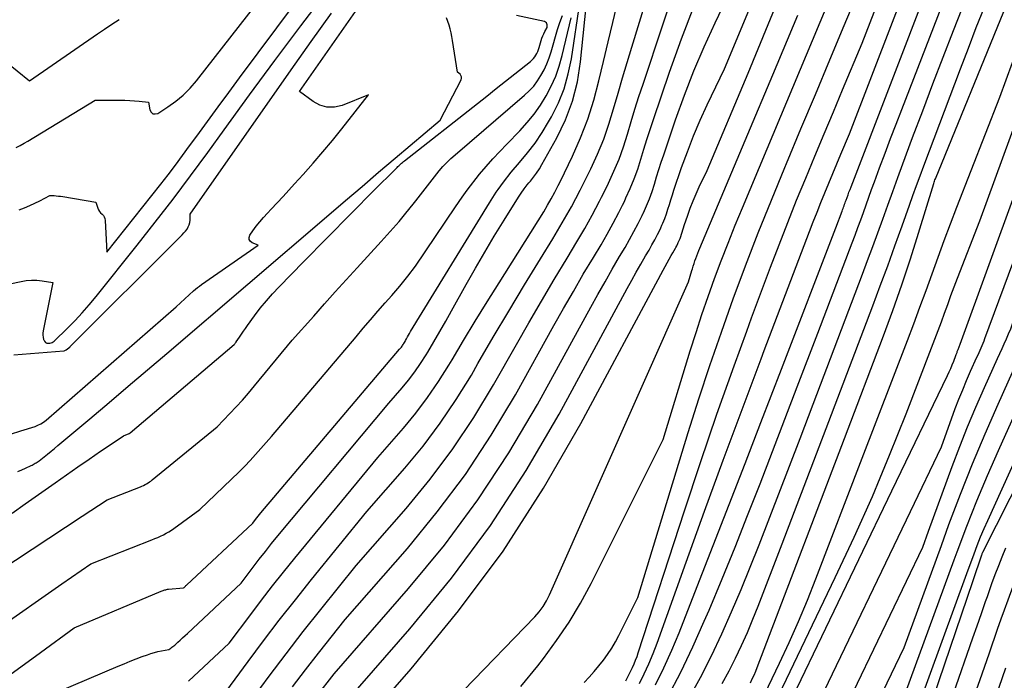
# Model space of a CAD drawing. Units: inches. Extents: x 2625434 to 2628053, y 1490669 to 1493835.
# Drawn here: x 2625877 to 2625998, y 1491247 to 1491329 of the extents above; entities that cross this region are included whole.
import ezdxf

# ---------------------------------------------------------------- set-up
doc = ezdxf.new("R2010")
doc.units = ezdxf.units.IN
doc.header["$MEASUREMENT"] = 0
doc.layers.add('Tile_2737_18_SW_contour_2ft', color=155, linetype='Continuous')

msp = doc.modelspace()

# ---------------------------------------------------------------- linework, layer by layer
at = {"layer": 'Tile_2737_18_SW_contour_2ft'}
for points in [[(2625966.22, 1491290.5, 8998), (2625966.81, 1491292.12, 8998), (2625969.15, 1491298.39, 8998), (2625970.2, 1491301.15, 8998), (2625971.27, 1491303.9, 8998), (2625972.36, 1491306.63, 8998), (2625973.48, 1491309.36, 8998), (2625974.62, 1491312.08, 8998), (2625975.76, 1491314.8, 8998), (2625976.9, 1491317.52, 8998), (2625978.03, 1491320.24, 8998), (2625980.45, 1491326, 8998), (2625990.43, 1491351.84, 8998)], [(2625968.38, 1491288.12, 9000), (2625973.95, 1491302.77, 9000), (2625974.41, 1491303.97, 9000), (2625974.88, 1491305.17, 9000), (2625975.36, 1491306.36, 9000), (2625975.85, 1491307.55, 9000), (2625976.34, 1491308.74, 9000), (2625976.84, 1491309.93, 9000), (2625977.34, 1491311.11, 9000), (2625977.83, 1491312.3, 9000), (2625978.89, 1491314.82, 9000), (2625992.03, 1491349, 9000)], [(2625970.48, 1491285.81, 9002), (2625977.18, 1491303.23, 9002), (2625977.96, 1491305.28, 9002), (2625978.03, 1491305.45, 9002), (2625978.09, 1491305.62, 9002), (2625978.15, 1491305.79, 9002), (2625978.22, 1491305.96, 9002), (2625978.28, 1491306.14, 9002), (2625978.34, 1491306.31, 9002), (2625978.4, 1491306.48, 9002), (2625978.47, 1491306.66, 9002), (2625978.58, 1491306.97, 9002), (2625978.7, 1491307.3, 9002), (2625978.82, 1491307.63, 9002), (2625978.95, 1491307.96, 9002), (2625979.07, 1491308.28, 9002), (2625993.62, 1491346.17, 9002)], [(2625945.76, 1491308.02, 8980), (2625946.71, 1491309.91, 8980), (2625947, 1491310.52, 8980), (2625947.82, 1491312.33, 8980), (2625948.57, 1491314.16, 8980), (2625949.22, 1491316.02, 8980), (2625949.8, 1491317.91, 8980), (2625950.34, 1491319.82, 8980), (2625950.89, 1491321.72, 8980), (2625951.46, 1491323.62, 8980), (2625952.03, 1491325.52, 8980), (2625957.37, 1491342.97, 8980)], [(2625972.44, 1491283.65, 9004), (2625974.98, 1491290.24, 9004), (2625979.22, 1491301.4, 9004), (2625979.58, 1491302.33, 9004), (2625979.92, 1491303.26, 9004), (2625980.26, 1491304.2, 9004), (2625980.6, 1491305.14, 9004), (2625980.94, 1491306.08, 9004), (2625981.27, 1491307.02, 9004), (2625981.61, 1491307.96, 9004), (2625981.96, 1491308.9, 9004), (2625982.6, 1491310.63, 9004), (2625983.27, 1491312.43, 9004), (2625983.94, 1491314.23, 9004), (2625984.63, 1491316.03, 9004), (2625985.32, 1491317.83, 9004), (2625995.21, 1491343.35, 9004)], [(2625974.4, 1491281.5, 9006), (2625980.49, 1491297.51, 9006), (2625981.12, 1491299.21, 9006), (2625981.76, 1491300.91, 9006), (2625982.38, 1491302.61, 9006), (2625982.99, 1491304.32, 9006), (2625983.6, 1491306.03, 9006), (2625984.21, 1491307.73, 9006), (2625984.84, 1491309.43, 9006), (2625985.47, 1491311.13, 9006), (2625986.67, 1491314.36, 9006), (2625987.91, 1491317.67, 9006), (2625989.17, 1491320.98, 9006), (2625990.44, 1491324.28, 9006), (2625991.72, 1491327.57, 9006), (2625996.79, 1491340.54, 9006)], [(2625876.12, 1491313.14, 8956), (2625876.61, 1491313.39, 8956), (2625877.09, 1491313.65, 8956), (2625877.56, 1491313.93, 8956), (2625885.88, 1491318.96, 8956), (2625888.94, 1491318.97, 8956), (2625889.53, 1491318.97, 8956), (2625890.12, 1491318.94, 8956), (2625890.7, 1491318.9, 8956), (2625891.29, 1491318.85, 8956), (2625892.46, 1491318.72, 8956), (2625892.62, 1491317.77, 8956), (2625892.78, 1491317.48, 8956), (2625892.99, 1491317.3, 8956), (2625893.26, 1491317.27, 8956), (2625893.59, 1491317.34, 8956), (2625894.82, 1491318.13, 8956), (2625895.81, 1491318.83, 8956), (2625896.73, 1491319.59, 8956), (2625897.58, 1491320.44, 8956), (2625898.36, 1491321.35, 8956), (2625912.28, 1491339.23, 8956)], [(2625876.51, 1491305.45, 8958), (2625877.16, 1491305.71, 8958), (2625877.79, 1491305.98, 8958), (2625878.42, 1491306.27, 8958), (2625879.03, 1491306.58, 8958), (2625880.26, 1491307.22, 8958), (2625880.8, 1491307.2, 8958), (2625881.07, 1491307.18, 8958), (2625881.33, 1491307.15, 8958), (2625881.6, 1491307.12, 8958), (2625881.87, 1491307.08, 8958), (2625885.93, 1491306.4, 8958), (2625886.18, 1491305.67, 8958), (2625886.27, 1491305.45, 8958), (2625886.39, 1491305.25, 8958), (2625886.54, 1491305.08, 8958), (2625886.71, 1491304.92, 8958), (2625886.87, 1491304.76, 8958), (2625886.99, 1491304.58, 8958), (2625887.07, 1491304.37, 8958), (2625887.11, 1491304.15, 8958), (2625887.3, 1491300.23, 8958), (2625893.94, 1491308.62, 8958), (2625894.85, 1491309.78, 8958), (2625895.75, 1491310.95, 8958), (2625896.63, 1491312.13, 8958), (2625897.51, 1491313.32, 8958), (2625898.4, 1491314.53, 8958), (2625899.71, 1491316.33, 8958), (2625901.03, 1491318.13, 8958), (2625902.36, 1491319.92, 8958), (2625903.68, 1491321.71, 8958), (2625915.03, 1491337.02, 8958)], [(2625963.99, 1491292.96, 8996), (2625964.54, 1491294.49, 8996), (2625966.07, 1491298.56, 8996), (2625967.64, 1491302.62, 8996), (2625969.25, 1491306.65, 8996), (2625970.9, 1491310.68, 8996), (2625971.11, 1491311.16, 8996), (2625972.89, 1491315.42, 8996), (2625974.67, 1491319.68, 8996), (2625976.45, 1491323.93, 8996), (2625978.24, 1491328.19, 8996), (2625982.01, 1491337.19, 8996)], [(2625997.82, 1491255.67, 9032), (2625998.6, 1491257.83, 9032), (2625999.47, 1491260.15, 9032), (2626000.4, 1491262.44, 9032), (2626001.36, 1491264.73, 9032), (2626002.37, 1491266.99, 9032), (2626003.41, 1491269.24, 9032), (2626004.49, 1491271.47, 9032), (2626005.6, 1491273.69, 9032), (2626012.04, 1491286.18, 9032), (2626013.34, 1491288.72, 9032), (2626014.63, 1491291.27, 9032), (2626015.9, 1491293.83, 9032), (2626017.16, 1491296.39, 9032), (2626018.39, 1491298.96, 9032), (2626019.61, 1491301.54, 9032), (2626020.81, 1491304.13, 9032), (2626021.99, 1491306.73, 9032), (2626023.18, 1491309.39, 9032), (2626024.97, 1491313.31, 9032), (2626026.79, 1491317.22, 9032), (2626028.65, 1491321.11, 9032), (2626030.53, 1491324.98, 9032), (2626036.76, 1491337.58, 9032)], [(2625948.32, 1491307.03, 8982), (2625948.92, 1491308.21, 8982), (2625949.17, 1491308.74, 8982), (2625949.84, 1491310.21, 8982), (2625950.46, 1491311.7, 8982), (2625951, 1491313.23, 8982), (2625951.49, 1491314.77, 8982), (2625951.96, 1491316.32, 8982), (2625952.43, 1491317.87, 8982), (2625952.92, 1491319.41, 8982), (2625953.42, 1491320.95, 8982), (2625958.27, 1491335.61, 8982)], [(2625953.45, 1491305.04, 8986), (2625953.47, 1491305.07, 8986), (2625953.86, 1491305.94, 8986), (2625954.22, 1491306.81, 8986), (2625954.54, 1491307.7, 8986), (2625954.83, 1491308.61, 8986), (2625955.1, 1491309.51, 8986), (2625955.38, 1491310.42, 8986), (2625955.67, 1491311.32, 8986), (2625955.97, 1491312.23, 8986), (2625957.44, 1491316.55, 8986), (2625958.53, 1491319.58, 8986), (2625959.69, 1491322.59, 8986), (2625960.97, 1491325.55, 8986), (2625962.31, 1491328.49, 8986), (2625965.62, 1491335.39, 8986)], [(2625957.47, 1491300.82, 8990), (2625957.57, 1491301.03, 8990), (2625957.72, 1491301.32, 8990), (2625957.77, 1491301.41, 8990), (2625957.88, 1491301.66, 8990), (2625957.99, 1491301.92, 8990), (2625958.08, 1491302.18, 8990), (2625958.17, 1491302.45, 8990), (2625958.24, 1491302.71, 8990), (2625958.33, 1491302.98, 8990), (2625958.41, 1491303.25, 8990), (2625958.5, 1491303.51, 8990), (2625958.93, 1491304.78, 8990), (2625959.25, 1491305.67, 8990), (2625959.59, 1491306.55, 8990), (2625959.97, 1491307.42, 8990), (2625960.36, 1491308.28, 8990), (2625961.33, 1491310.3, 8990), (2625966.37, 1491322.3, 8990), (2625968.87, 1491328.31, 8990), (2625971.33, 1491334.33, 8990)], [(2625871.73, 1491295.59, 8960), (2625876.73, 1491296.62, 8960), (2625877.37, 1491296.72, 8960), (2625878.02, 1491296.78, 8960), (2625878.67, 1491296.76, 8960), (2625879.32, 1491296.7, 8960), (2625880.63, 1491296.5, 8960), (2625879.45, 1491290.53, 8960), (2625879.42, 1491290.26, 8960), (2625879.41, 1491290, 8960), (2625879.44, 1491289.74, 8960), (2625879.5, 1491289.48, 8960), (2625879.52, 1491289.42, 8960), (2625879.62, 1491289.24, 8960), (2625879.75, 1491289.1, 8960), (2625879.92, 1491289.03, 8960), (2625880.12, 1491289, 8960), (2625880.29, 1491289.02, 8960), (2625880.44, 1491289.05, 8960), (2625880.57, 1491289.09, 8960), (2625880.7, 1491289.17, 8960), (2625880.82, 1491289.26, 8960), (2625882.46, 1491290.87, 8960), (2625883.38, 1491291.81, 8960), (2625884.27, 1491292.76, 8960), (2625885.13, 1491293.74, 8960), (2625885.97, 1491294.75, 8960), (2625891.05, 1491301.1, 8960), (2625893.27, 1491303.92, 8960), (2625895.47, 1491306.76, 8960), (2625897.62, 1491309.63, 8960), (2625899.74, 1491312.53, 8960), (2625901.76, 1491315.32, 8960), (2625904.88, 1491319.61, 8960), (2625908.03, 1491323.88, 8960), (2625911.21, 1491328.13, 8960), (2625914.42, 1491332.37, 8960)], [(2625939.35, 1491308.77, 8976), (2625939.53, 1491309, 8976), (2625939.93, 1491309.48, 8976), (2625940.3, 1491309.97, 8976), (2625940.64, 1491310.49, 8976), (2625940.96, 1491311.03, 8976), (2625942.79, 1491314.32, 8976), (2625943.86, 1491316.55, 8976), (2625944.74, 1491318.85, 8976), (2625945.33, 1491321.23, 8976), (2625945.73, 1491323.68, 8976), (2625946.59, 1491332.18, 8976)], [(2625980.45, 1491274.82, 9012), (2625986.03, 1491289.35, 9012), (2625986.81, 1491291.39, 9012), (2625987.57, 1491293.44, 9012), (2625988.33, 1491295.5, 9012), (2625989.07, 1491297.56, 9012), (2625989.82, 1491299.61, 9012), (2625990.57, 1491301.67, 9012), (2625991.35, 1491303.72, 9012), (2625992.13, 1491305.76, 9012), (2625997.43, 1491319.34, 9012), (2626002.11, 1491332.2, 9012)], [(2625875.44, 1491277.78, 8964), (2625876.7, 1491278.19, 8964), (2625878.45, 1491278.76, 8964), (2625878.81, 1491278.9, 8964), (2625879.17, 1491279.07, 8964), (2625879.49, 1491279.28, 8964), (2625879.81, 1491279.52, 8964), (2625895.85, 1491293.5, 8964), (2625898, 1491295.45, 8964), (2625898.24, 1491295.65, 8964), (2625898.48, 1491295.86, 8964), (2625898.73, 1491296.05, 8964), (2625898.99, 1491296.23, 8964), (2625905.96, 1491301.08, 8964), (2625905.21, 1491301.38, 8964), (2625904.98, 1491301.57, 8964), (2625904.84, 1491301.79, 8964), (2625904.84, 1491302.05, 8964), (2625904.93, 1491302.34, 8964), (2625905.29, 1491302.85, 8964), (2625905.72, 1491303.42, 8964), (2625906.16, 1491303.98, 8964), (2625906.62, 1491304.52, 8964), (2625907.1, 1491305.04, 8964), (2625907.58, 1491305.54, 8964), (2625908.31, 1491306.31, 8964), (2625909.03, 1491307.08, 8964), (2625909.75, 1491307.86, 8964), (2625910.46, 1491308.64, 8964), (2625911.51, 1491309.81, 8964), (2625912.73, 1491311.19, 8964), (2625913.94, 1491312.59, 8964), (2625915.11, 1491314.01, 8964), (2625916.27, 1491315.45, 8964), (2625919.56, 1491319.62, 8964), (2625916.31, 1491318.33, 8964), (2625915.37, 1491318.12, 8964), (2625914.45, 1491318.1, 8964), (2625913.58, 1491318.36, 8964), (2625912.73, 1491318.81, 8964), (2625911.07, 1491320.05, 8964), (2625918.83, 1491331.15, 8964)], [(2625935.56, 1491307.96, 8974), (2625936.21, 1491308.87, 8974), (2625937.17, 1491310.09, 8974), (2625938.17, 1491311.27, 8974), (2625939.17, 1491312.46, 8974), (2625940.11, 1491313.68, 8974), (2625940.97, 1491314.97, 8974), (2625941.78, 1491316.29, 8974), (2625942.14, 1491316.93, 8974), (2625942.98, 1491318.63, 8974), (2625943.69, 1491320.38, 8974), (2625944.21, 1491322.2, 8974), (2625944.59, 1491324.07, 8974), (2625945.61, 1491330.96, 8974)], [(2625943.23, 1491309, 8978), (2625944.72, 1491312.08, 8978), (2625945.72, 1491314.33, 8978), (2625946.62, 1491316.62, 8978), (2625947.36, 1491318.96, 8978), (2625947.99, 1491321.34, 8978), (2625948.55, 1491323.75, 8978), (2625949.12, 1491326.16, 8978), (2625949.7, 1491328.56, 8978), (2625950.29, 1491330.96, 8978)], [(2625955.75, 1491303.54, 8988), (2625955.87, 1491303.8, 8988), (2625956.11, 1491304.37, 8988), (2625956.31, 1491304.94, 8988), (2625956.5, 1491305.52, 8988), (2625956.67, 1491306.11, 8988), (2625956.85, 1491306.7, 8988), (2625957.04, 1491307.28, 8988), (2625957.24, 1491307.86, 8988), (2625958.18, 1491310.66, 8988), (2625958.89, 1491312.62, 8988), (2625959.64, 1491314.57, 8988), (2625960.47, 1491316.49, 8988), (2625961.33, 1491318.39, 8988), (2625963.47, 1491322.84, 8988), (2625966.9, 1491331, 8988)], [(2625990.21, 1491264.07, 9022), (2625991.15, 1491266.64, 9022), (2625992.57, 1491270.4, 9022), (2625994.04, 1491274.13, 9022), (2625995.6, 1491277.83, 9022), (2625997.21, 1491281.51, 9022), (2625999.69, 1491286.98, 9022), (2626000.11, 1491287.91, 9022), (2626000.52, 1491288.83, 9022), (2626000.94, 1491289.75, 9022), (2626001.36, 1491290.68, 9022), (2626001.77, 1491291.6, 9022), (2626002.17, 1491292.54, 9022), (2626002.55, 1491293.47, 9022), (2626002.93, 1491294.41, 9022), (2626012.45, 1491318.92, 9022), (2626013.68, 1491322, 9022), (2626014.94, 1491325.06, 9022), (2626016.26, 1491328.1, 9022), (2626017.61, 1491331.13, 9022)], [(2625875.82, 1491287.57, 8962), (2625881.98, 1491288.07, 8962), (2625882.06, 1491288.08, 8962), (2625882.14, 1491288.11, 8962), (2625882.22, 1491288.14, 8962), (2625882.29, 1491288.19, 8962), (2625882.61, 1491288.43, 8962), (2625882.63, 1491288.44, 8962), (2625882.65, 1491288.46, 8962), (2625882.67, 1491288.47, 8962), (2625882.68, 1491288.48, 8962), (2625882.79, 1491288.56, 8962), (2625882.8, 1491288.61, 8962), (2625896.39, 1491302.15, 8962), (2625896.6, 1491302.37, 8962), (2625896.81, 1491302.6, 8962), (2625897, 1491302.84, 8962), (2625897.19, 1491303.08, 8962), (2625897.34, 1491303.34, 8962), (2625897.47, 1491303.6, 8962), (2625897.54, 1491303.89, 8962), (2625897.57, 1491304.19, 8962), (2625897.59, 1491304.92, 8962), (2625910.02, 1491322.7, 8962), (2625912.5, 1491326.2, 8962), (2625915.01, 1491329.68, 8962)], [(2625950.89, 1491306.03, 8984), (2625951.12, 1491306.49, 8984), (2625951.32, 1491306.91, 8984), (2625951.85, 1491308.08, 8984), (2625952.34, 1491309.26, 8984), (2625952.77, 1491310.46, 8984), (2625953.16, 1491311.69, 8984), (2625953.53, 1491312.92, 8984), (2625953.91, 1491314.14, 8984), (2625954.3, 1491315.36, 8984), (2625954.71, 1491316.58, 8984), (2625956.69, 1491322.43, 8984), (2625958.17, 1491326.54, 8984), (2625959.74, 1491330.61, 8984)], [(2625961.71, 1491295.48, 8994), (2625962.25, 1491296.98, 8994), (2625963.07, 1491299.18, 8994), (2625963.92, 1491301.36, 8994), (2625964.79, 1491303.54, 8994), (2625965.69, 1491305.71, 8994), (2625968.73, 1491312.97, 8994), (2625971.16, 1491318.76, 8994), (2625973.59, 1491324.55, 8994), (2625976.01, 1491330.34, 8994)], [(2625976.32, 1491279.37, 9008), (2625981.75, 1491293.63, 9008), (2625982.67, 1491296.09, 9008), (2625983.59, 1491298.55, 9008), (2625984.49, 1491301.02, 9008), (2625985.37, 1491303.49, 9008), (2625986.27, 1491306.01, 9008), (2625986.7, 1491307.23, 9008), (2625987.14, 1491308.44, 9008), (2625987.59, 1491309.66, 9008), (2625988.04, 1491310.86, 9008), (2625992.58, 1491322.84, 9008), (2625993.54, 1491325.38, 9008), (2625994.52, 1491327.91, 9008), (2625995.51, 1491330.44, 9008)], [(2625978.25, 1491277.25, 9010), (2625983.07, 1491289.92, 9010), (2625984.23, 1491293.06, 9010), (2625985.35, 1491296.22, 9010), (2625986.4, 1491299.4, 9010), (2625987.41, 1491302.59, 9010), (2625989.27, 1491308.71, 9010), (2625989.32, 1491308.85, 9010), (2625989.36, 1491308.99, 9010), (2625989.41, 1491309.13, 9010), (2625989.47, 1491309.26, 9010), (2625997.91, 1491329.89, 9010)], [(2625984.1, 1491270.8, 9016), (2625990.96, 1491285.02, 9016), (2625991.16, 1491285.46, 9016), (2625991.36, 1491285.9, 9016), (2625991.55, 1491286.35, 9016), (2625991.73, 1491286.79, 9016), (2625992, 1491287.51, 9016), (2625992.04, 1491287.6, 9016), (2625992.08, 1491287.69, 9016), (2625992.11, 1491287.79, 9016), (2625992.14, 1491287.88, 9016), (2625992.18, 1491287.97, 9016), (2625992.21, 1491288.07, 9016), (2625992.25, 1491288.16, 9016), (2625992.28, 1491288.25, 9016), (2625992.52, 1491288.87, 9016), (2626006.35, 1491326.83, 9016), (2626006.93, 1491328.39, 9016), (2626007.54, 1491329.95, 9016)], [(2625986.39, 1491268.28, 9018), (2625990.21, 1491276.23, 9018), (2625991.93, 1491280.94, 9018), (2625992.38, 1491282.11, 9018), (2625992.84, 1491283.28, 9018), (2625993.32, 1491284.43, 9018), (2625993.82, 1491285.58, 9018), (2625994.6, 1491287.29, 9018), (2625994.73, 1491287.57, 9018), (2625994.86, 1491287.86, 9018), (2625994.98, 1491288.15, 9018), (2625995.11, 1491288.43, 9018), (2625995.24, 1491288.72, 9018), (2625995.36, 1491289.01, 9018), (2625995.47, 1491289.3, 9018), (2625995.59, 1491289.59, 9018), (2626008.42, 1491324.17, 9018), (2626009.21, 1491326.24, 9018), (2626010.03, 1491328.3, 9018), (2626010.89, 1491330.35, 9018)], [(2625991.79, 1491262.32, 9024), (2625992.14, 1491263.28, 9024), (2625993.34, 1491266.44, 9024), (2625994.58, 1491269.58, 9024), (2625995.89, 1491272.69, 9024), (2625997.25, 1491275.79, 9024), (2626002.23, 1491286.82, 9024), (2626002.8, 1491288.07, 9024), (2626003.36, 1491289.32, 9024), (2626003.93, 1491290.56, 9024), (2626004.5, 1491291.81, 9024), (2626005.06, 1491293.06, 9024), (2626005.61, 1491294.31, 9024), (2626006.13, 1491295.58, 9024), (2626006.65, 1491296.84, 9024), (2626014.41, 1491316.32, 9024), (2626015.87, 1491319.9, 9024), (2626017.37, 1491323.46, 9024), (2626018.92, 1491326.99, 9024), (2626020.51, 1491330.52, 9024)], [(2625993.35, 1491260.6, 9026), (2625994.24, 1491263.04, 9026), (2625994.64, 1491264.08, 9026), (2625995.05, 1491265.12, 9026), (2625995.48, 1491266.15, 9026), (2625995.93, 1491267.17, 9026), (2626004.77, 1491286.66, 9026), (2626005.49, 1491288.23, 9026), (2626006.2, 1491289.8, 9026), (2626006.92, 1491291.37, 9026), (2626007.65, 1491292.94, 9026), (2626008.36, 1491294.52, 9026), (2626009.06, 1491296.1, 9026), (2626009.74, 1491297.69, 9026), (2626010.41, 1491299.28, 9026), (2626016.33, 1491313.74, 9026), (2626018.03, 1491317.81, 9026), (2626019.77, 1491321.87, 9026), (2626021.57, 1491325.9, 9026), (2626023.42, 1491329.91, 9026)], [(2625874.71, 1491323.83, 8954), (2625877.75, 1491321.34, 8954), (2625886.15, 1491327.13, 8954), (2625887.03, 1491327.73, 8954), (2625887.92, 1491328.34, 8954), (2625888.81, 1491328.93, 8954)], [(2625876.34, 1491273.19, 8966), (2625876.81, 1491273.4, 8966), (2625877.28, 1491273.62, 8966), (2625877.96, 1491273.93, 8966), (2625878.09, 1491273.99, 8966), (2625878.21, 1491274.06, 8966), (2625878.34, 1491274.12, 8966), (2625878.46, 1491274.2, 8966), (2625878.58, 1491274.27, 8966), (2625878.7, 1491274.35, 8966), (2625878.82, 1491274.43, 8966), (2625878.94, 1491274.52, 8966), (2625879.57, 1491275.01, 8966), (2625880, 1491275.34, 8966), (2625880.43, 1491275.68, 8966), (2625880.85, 1491276.03, 8966), (2625881.27, 1491276.38, 8966), (2625885.19, 1491279.68, 8966), (2625887.57, 1491281.69, 8966), (2625889.94, 1491283.7, 8966), (2625892.31, 1491285.71, 8966), (2625894.68, 1491287.73, 8966), (2625914.69, 1491304.84, 8966), (2625916.73, 1491306.59, 8966), (2625918.78, 1491308.33, 8966), (2625920.82, 1491310.08, 8966), (2625922.87, 1491311.82, 8966), (2625928.39, 1491316.52, 8966), (2625930.99, 1491321.49, 8966), (2625931.04, 1491321.67, 8966), (2625931.04, 1491321.85, 8966), (2625930.97, 1491322.01, 8966), (2625930.86, 1491322.16, 8966), (2625930.54, 1491322.44, 8966), (2625929.94, 1491326.33, 8966), (2625929.85, 1491326.81, 8966), (2625929.76, 1491327.28, 8966), (2625929.63, 1491327.75, 8966), (2625929.5, 1491328.21, 8966), (2625929.2, 1491329.14, 8966)], [(2625911.56, 1491299.02, 8968), (2625920.32, 1491307.91, 8968), (2625920.82, 1491308.41, 8968), (2625921.31, 1491308.91, 8968), (2625921.81, 1491309.4, 8968), (2625922.31, 1491309.9, 8968), (2625923.09, 1491310.68, 8968), (2625923.2, 1491310.79, 8968), (2625923.31, 1491310.89, 8968), (2625923.42, 1491310.99, 8968), (2625923.53, 1491311.09, 8968), (2625923.65, 1491311.19, 8968), (2625923.77, 1491311.29, 8968), (2625923.89, 1491311.39, 8968), (2625924.01, 1491311.48, 8968), (2625933, 1491318.56, 8968), (2625934.16, 1491319.48, 8968), (2625935.32, 1491320.39, 8968), (2625936.47, 1491321.31, 8968), (2625937.63, 1491322.23, 8968), (2625939.54, 1491323.75, 8968), (2625939.73, 1491323.92, 8968), (2625939.9, 1491324.1, 8968), (2625940.06, 1491324.3, 8968), (2625940.2, 1491324.51, 8968), (2625940.32, 1491324.74, 8968), (2625940.43, 1491324.97, 8968), (2625940.52, 1491325.21, 8968), (2625940.6, 1491325.45, 8968), (2625940.85, 1491326.34, 8968), (2625940.94, 1491326.62, 8968), (2625941.05, 1491326.89, 8968), (2625941.18, 1491327.16, 8968), (2625941.31, 1491327.42, 8968), (2625941.61, 1491327.94, 8968), (2625941.6, 1491328.27, 8968), (2625941.56, 1491328.4, 8968), (2625941.5, 1491328.52, 8968), (2625941.4, 1491328.6, 8968), (2625941.26, 1491328.66, 8968), (2625937.81, 1491329.41, 8968)], [(2625924.35, 1491305.24, 8970), (2625924.37, 1491305.27, 8970), (2625925.39, 1491306.56, 8970), (2625927.41, 1491309.16, 8970), (2625928.29, 1491310.25, 8970), (2625928.75, 1491310.78, 8970), (2625929.22, 1491311.29, 8970), (2625929.72, 1491311.78, 8970), (2625930.24, 1491312.25, 8970), (2625938.82, 1491319.59, 8970), (2625939.4, 1491320.13, 8970), (2625939.94, 1491320.71, 8970), (2625940.41, 1491321.34, 8970), (2625940.84, 1491322.01, 8970), (2625941.22, 1491322.71, 8970), (2625941.56, 1491323.43, 8970), (2625941.84, 1491324.18, 8970), (2625942.09, 1491324.93, 8970), (2625942.87, 1491327.67, 8970), (2625943.16, 1491328.54, 8970), (2625943.48, 1491329.4, 8970)], [(2625931.13, 1491307.01, 8972), (2625931.74, 1491307.86, 8972), (2625933.27, 1491309.84, 8972), (2625934.91, 1491311.73, 8972), (2625936.62, 1491313.56, 8972), (2625938.24, 1491315.21, 8972), (2625939.15, 1491316.21, 8972), (2625940, 1491317.24, 8972), (2625940.77, 1491318.34, 8972), (2625941.49, 1491319.49, 8972), (2625942.11, 1491320.68, 8972), (2625942.65, 1491321.91, 8972), (2625943.09, 1491323.17, 8972), (2625943.45, 1491324.47, 8972), (2625944.54, 1491329.12, 8972)], [(2625959.44, 1491297.97, 8992), (2625959.51, 1491298.18, 8992), (2625959.61, 1491298.5, 8992), (2625959.71, 1491298.83, 8992), (2625959.83, 1491299.15, 8992), (2625959.94, 1491299.47, 8992), (2625960.06, 1491299.79, 8992), (2625960.19, 1491300.1, 8992), (2625960.31, 1491300.42, 8992), (2625960.44, 1491300.74, 8992), (2625966.34, 1491314.77, 8992), (2625969.42, 1491322.1, 8992), (2625972.5, 1491329.43, 8992)], [(2625982.65, 1491272.4, 9014), (2625983.82, 1491275.2, 9014), (2625985.87, 1491280.3, 9014), (2625989.01, 1491288.43, 9014), (2625989.42, 1491289.5, 9014), (2625989.82, 1491290.57, 9014), (2625990.22, 1491291.65, 9014), (2625990.61, 1491292.72, 9014), (2625991, 1491293.8, 9014), (2625991.39, 1491294.87, 9014), (2625991.8, 1491295.94, 9014), (2625992.21, 1491297.01, 9014), (2625994.97, 1491304.1, 9014), (2626004.23, 1491329.52, 9014)], [(2625988.62, 1491265.82, 9020), (2625991.54, 1491273.79, 9020), (2625992.47, 1491276.26, 9020), (2625993.44, 1491278.71, 9020), (2625994.46, 1491281.13, 9020), (2625995.52, 1491283.54, 9020), (2625997.15, 1491287.14, 9020), (2625997.42, 1491287.74, 9020), (2625997.69, 1491288.35, 9020), (2625997.96, 1491288.95, 9020), (2625998.23, 1491289.55, 9020), (2625998.5, 1491290.16, 9020), (2625998.76, 1491290.77, 9020), (2625999, 1491291.38, 9020), (2625999.24, 1491292, 9020), (2626010.45, 1491321.53, 9020), (2626011.46, 1491324.11, 9020), (2626012.5, 1491326.68, 9020), (2626013.58, 1491329.22, 9020)], [(2625994.12, 1491259.75, 9028), (2625995.2, 1491262.93, 9028), (2625995.23, 1491263.01, 9028), (2625995.26, 1491263.09, 9028), (2625995.3, 1491263.17, 9028), (2625995.34, 1491263.25, 9028), (2626007.14, 1491286.55, 9028), (2626008.07, 1491288.42, 9028), (2626009, 1491290.3, 9028), (2626009.91, 1491292.19, 9028), (2626010.81, 1491294.08, 9028), (2626011.68, 1491295.99, 9028), (2626012.55, 1491297.9, 9028), (2626013.39, 1491299.82, 9028), (2626014.21, 1491301.74, 9028), (2626018.19, 1491311.19, 9028), (2626020.15, 1491315.75, 9028), (2626022.15, 1491320.29, 9028), (2626024.22, 1491324.81, 9028), (2626026.32, 1491329.31, 9028)], [(2625897.39, 1491247.33, 8978), (2625902.4, 1491252.03, 8978), (2625905.04, 1491255.57, 8978), (2625906.37, 1491257.33, 8978), (2625907.72, 1491259.08, 8978), (2625909.09, 1491260.8, 8978), (2625910.48, 1491262.52, 8978), (2625920.72, 1491274.93, 8978), (2625923.88, 1491278.55, 8978), (2625925.41, 1491280.4, 8978), (2625926.86, 1491282.3, 8978), (2625928.21, 1491284.28, 8978), (2625929.49, 1491286.3, 8978), (2625929.87, 1491286.96, 8978), (2625931.3, 1491289.35, 8978), (2625932.74, 1491291.73, 8978), (2625934.2, 1491294.1, 8978), (2625935.67, 1491296.46, 8978), (2625941.17, 1491305.22, 8978), (2625941.65, 1491306.01, 8978), (2625942.11, 1491306.81, 8978), (2625942.55, 1491307.63, 8978), (2625942.96, 1491308.46, 8978), (2625943.23, 1491309, 8978)], [(2625879.11, 1491250.88, 8974), (2625883.28, 1491253.92, 8974), (2625894.02, 1491258.45, 8974), (2625894.12, 1491258.49, 8974), (2625894.23, 1491258.53, 8974), (2625894.34, 1491258.56, 8974), (2625894.45, 1491258.6, 8974), (2625894.56, 1491258.62, 8974), (2625894.67, 1491258.65, 8974), (2625894.78, 1491258.67, 8974), (2625894.89, 1491258.68, 8974), (2625896.74, 1491258.85, 8974), (2625896.82, 1491258.9, 8974), (2625896.92, 1491258.99, 8974), (2625896.96, 1491259.03, 8974), (2625897.01, 1491259.07, 8974), (2625897.06, 1491259.12, 8974), (2625897.11, 1491259.16, 8974), (2625905.32, 1491266.84, 8974), (2625905.64, 1491267.26, 8974), (2625905.8, 1491267.47, 8974), (2625905.97, 1491267.68, 8974), (2625906.13, 1491267.88, 8974), (2625906.3, 1491268.08, 8974), (2625923.4, 1491288.27, 8974), (2625923.56, 1491288.45, 8974), (2625923.63, 1491288.54, 8974), (2625923.71, 1491288.64, 8974), (2625923.77, 1491288.74, 8974), (2625923.84, 1491288.84, 8974), (2625923.86, 1491288.87, 8974), (2625923.93, 1491288.99, 8974), (2625924, 1491289.11, 8974), (2625924.07, 1491289.23, 8974), (2625924.13, 1491289.35, 8974), (2625924.24, 1491289.56, 8974), (2625924.37, 1491289.78, 8974), (2625924.49, 1491290, 8974), (2625924.62, 1491290.22, 8974), (2625924.75, 1491290.44, 8974), (2625934.47, 1491306.31, 8974), (2625935.32, 1491307.61, 8974), (2625935.56, 1491307.96, 8974)], [(2625881.26, 1491246.03, 8976), (2625888.7, 1491249.19, 8976), (2625889.43, 1491249.5, 8976), (2625890.17, 1491249.8, 8976), (2625890.92, 1491250.09, 8976), (2625891.66, 1491250.37, 8976), (2625892.31, 1491250.61, 8976), (2625892.74, 1491250.76, 8976), (2625893.17, 1491250.89, 8976), (2625893.61, 1491251, 8976), (2625894.05, 1491251.09, 8976), (2625894.95, 1491251.26, 8976), (2625895.2, 1491251.43, 8976), (2625895.32, 1491251.52, 8976), (2625895.44, 1491251.61, 8976), (2625895.55, 1491251.71, 8976), (2625895.67, 1491251.8, 8976), (2625896.05, 1491252.15, 8976), (2625896.35, 1491252.42, 8976), (2625896.65, 1491252.69, 8976), (2625896.95, 1491252.96, 8976), (2625897.25, 1491253.24, 8976), (2625903.86, 1491259.43, 8976), (2625905.34, 1491261.4, 8976), (2625906.09, 1491262.37, 8976), (2625906.85, 1491263.34, 8976), (2625907.62, 1491264.3, 8976), (2625908.4, 1491265.25, 8976), (2625922.06, 1491281.6, 8976), (2625923.72, 1491283.5, 8976), (2625924.52, 1491284.47, 8976), (2625925.29, 1491285.47, 8976), (2625926, 1491286.5, 8976), (2625926.67, 1491287.57, 8976), (2625926.88, 1491287.92, 8976), (2625927.63, 1491289.18, 8976), (2625928.36, 1491290.45, 8976), (2625929.09, 1491291.72, 8976), (2625929.81, 1491293, 8976), (2625931.62, 1491296.25, 8976), (2625932.75, 1491298.25, 8976), (2625933.9, 1491300.24, 8976), (2625935.08, 1491302.2, 8976), (2625936.28, 1491304.16, 8976), (2625938.05, 1491307, 8976), (2625938.39, 1491307.52, 8976), (2625938.75, 1491308.03, 8976), (2625939.14, 1491308.52, 8976), (2625939.35, 1491308.77, 8976)], [(2625900.94, 1491244.62, 8980), (2625904.73, 1491249.77, 8980), (2625906.64, 1491252.33, 8980), (2625908.57, 1491254.87, 8980), (2625910.55, 1491257.38, 8980), (2625912.55, 1491259.87, 8980), (2625919.38, 1491268.26, 8980), (2625924.04, 1491273.6, 8980), (2625926.29, 1491276.33, 8980), (2625928.42, 1491279.14, 8980), (2625930.39, 1491282.07, 8980), (2625932.25, 1491285.07, 8980), (2625933.07, 1491286.5, 8980), (2625934.96, 1491289.74, 8980), (2625936.87, 1491292.97, 8980), (2625938.81, 1491296.19, 8980), (2625940.76, 1491299.39, 8980), (2625942.29, 1491301.86, 8980), (2625943.47, 1491303.84, 8980), (2625944.6, 1491305.83, 8980), (2625945.67, 1491307.86, 8980), (2625945.76, 1491308.02, 8980)], [(2625881.75, 1491259.35, 8972), (2625885.31, 1491261.82, 8972), (2625892.86, 1491264.78, 8972), (2625893.22, 1491264.92, 8972), (2625893.57, 1491265.07, 8972), (2625893.92, 1491265.23, 8972), (2625894.27, 1491265.39, 8972), (2625894.61, 1491265.57, 8972), (2625894.95, 1491265.75, 8972), (2625895.27, 1491265.96, 8972), (2625895.58, 1491266.18, 8972), (2625898.78, 1491268.52, 8972), (2625903.6, 1491273.17, 8972), (2625904.3, 1491273.86, 8972), (2625904.98, 1491274.56, 8972), (2625905.65, 1491275.28, 8972), (2625906.3, 1491276.01, 8972), (2625907.59, 1491277.49, 8972), (2625918.03, 1491289.8, 8972), (2625918.93, 1491290.85, 8972), (2625919.82, 1491291.9, 8972), (2625920.73, 1491292.94, 8972), (2625921.64, 1491293.98, 8972), (2625922.43, 1491294.88, 8972), (2625922.94, 1491295.47, 8972), (2625923.44, 1491296.06, 8972), (2625923.93, 1491296.67, 8972), (2625924.42, 1491297.28, 8972), (2625925.37, 1491298.51, 8972), (2625930.29, 1491305.82, 8972), (2625931.13, 1491307.01, 8972)], [(2625905.26, 1491245.16, 8982), (2625907.32, 1491247.95, 8982), (2625909.41, 1491250.72, 8982), (2625911.53, 1491253.46, 8982), (2625913.68, 1491256.18, 8982), (2625918.03, 1491261.59, 8982), (2625924.2, 1491268.65, 8982), (2625927.16, 1491272.26, 8982), (2625929.98, 1491275.98, 8982), (2625932.56, 1491279.87, 8982), (2625934.99, 1491283.87, 8982), (2625937.81, 1491288.86, 8982), (2625939.35, 1491291.53, 8982), (2625940.89, 1491294.2, 8982), (2625942.46, 1491296.85, 8982), (2625944.05, 1491299.49, 8982), (2625945.26, 1491301.49, 8982), (2625946.23, 1491303.14, 8982), (2625947.17, 1491304.81, 8982), (2625948.06, 1491306.5, 8982), (2625948.32, 1491307.03, 8982)], [(2625910.21, 1491246.66, 8984), (2625911.8, 1491248.74, 8984), (2625913.42, 1491250.81, 8984), (2625916.69, 1491254.93, 8984), (2625924.36, 1491263.7, 8984), (2625928.04, 1491268.2, 8984), (2625931.53, 1491272.83, 8984), (2625934.71, 1491277.68, 8984), (2625937.7, 1491282.66, 8984), (2625942.44, 1491291.18, 8984), (2625943.63, 1491293.29, 8984), (2625944.84, 1491295.4, 8984), (2625946.06, 1491297.5, 8984), (2625947.3, 1491299.59, 8984), (2625948.24, 1491301.15, 8984), (2625949, 1491302.46, 8984), (2625949.74, 1491303.79, 8984), (2625950.44, 1491305.13, 8984), (2625950.89, 1491306.03, 8984)], [(2625884.28, 1491267.7, 8970), (2625887.34, 1491269.71, 8970), (2625891.44, 1491271.32, 8970), (2625891.63, 1491271.4, 8970), (2625891.83, 1491271.48, 8970), (2625892.01, 1491271.58, 8970), (2625892.2, 1491271.68, 8970), (2625892.38, 1491271.78, 8970), (2625892.56, 1491271.9, 8970), (2625892.73, 1491272.02, 8970), (2625892.89, 1491272.15, 8970), (2625900.89, 1491278.69, 8970), (2625902.48, 1491280.33, 8970), (2625903.27, 1491281.16, 8970), (2625904.04, 1491282, 8970), (2625904.79, 1491282.87, 8970), (2625905.53, 1491283.74, 8970), (2625910.16, 1491289.37, 8970), (2625912.81, 1491292.36, 8970), (2625914.14, 1491293.85, 8970), (2625915.47, 1491295.33, 8970), (2625916.81, 1491296.81, 8970), (2625918.16, 1491298.28, 8970), (2625921.15, 1491301.53, 8970), (2625922.25, 1491302.76, 8970), (2625923.33, 1491304, 8970), (2625924.35, 1491305.24, 8970)], [(2625913.16, 1491245.46, 8986), (2625915.35, 1491248.26, 8986), (2625924.52, 1491258.75, 8986), (2625928.92, 1491264.13, 8986), (2625933.07, 1491269.68, 8986), (2625936.86, 1491275.49, 8986), (2625940.4, 1491281.46, 8986), (2625946.99, 1491293.47, 8986), (2625947.86, 1491295.03, 8986), (2625948.74, 1491296.59, 8986), (2625949.63, 1491298.13, 8986), (2625950.53, 1491299.68, 8986), (2625951.2, 1491300.82, 8986), (2625951.76, 1491301.79, 8986), (2625952.3, 1491302.77, 8986), (2625952.82, 1491303.76, 8986), (2625953.32, 1491304.77, 8986), (2625953.45, 1491305.04, 8986)], [(2625914.01, 1491241.59, 8988), (2625924.68, 1491253.8, 8988), (2625929.8, 1491260.06, 8988), (2625934.62, 1491266.53, 8988), (2625939, 1491273.3, 8988), (2625943.08, 1491280.28, 8988), (2625951.47, 1491295.75, 8988), (2625952.03, 1491296.76, 8988), (2625952.58, 1491297.76, 8988), (2625953.15, 1491298.76, 8988), (2625953.73, 1491299.76, 8988), (2625954.16, 1491300.49, 8988), (2625954.52, 1491301.12, 8988), (2625954.86, 1491301.75, 8988), (2625955.2, 1491302.39, 8988), (2625955.52, 1491303.04, 8988), (2625955.62, 1491303.24, 8988), (2625955.75, 1491303.54, 8988)], [(2625912.67, 1491234.92, 8990), (2625924.84, 1491248.85, 8990), (2625930.67, 1491256, 8990), (2625936.16, 1491263.38, 8990), (2625941.13, 1491271.12, 8990), (2625945.76, 1491279.09, 8990), (2625955.91, 1491298.02, 8990), (2625956.15, 1491298.48, 8990), (2625956.4, 1491298.93, 8990), (2625956.66, 1491299.38, 8990), (2625956.91, 1491299.83, 8990), (2625957.1, 1491300.16, 8990), (2625957.27, 1491300.45, 8990), (2625957.42, 1491300.73, 8990), (2625957.47, 1491300.82, 8990)], [(2625887.21, 1491276.15, 8968), (2625889.36, 1491277.61, 8968), (2625890.05, 1491277.88, 8968), (2625890.07, 1491277.89, 8968), (2625890.08, 1491277.89, 8968), (2625890.17, 1491277.94, 8968), (2625902.99, 1491288.85, 8968), (2625903.09, 1491288.95, 8968), (2625903.14, 1491289.01, 8968), (2625903.18, 1491289.06, 8968), (2625903.23, 1491289.12, 8968), (2625903.27, 1491289.18, 8968), (2625903.67, 1491289.77, 8968), (2625903.91, 1491290.13, 8968), (2625904.16, 1491290.48, 8968), (2625904.4, 1491290.83, 8968), (2625904.65, 1491291.18, 8968), (2625905.52, 1491292.39, 8968), (2625906.23, 1491293.32, 8968), (2625906.97, 1491294.24, 8968), (2625907.74, 1491295.11, 8968), (2625908.55, 1491295.97, 8968), (2625911.56, 1491299.02, 8968)], [(2625931.33, 1491246.24, 8992), (2625940.09, 1491255.29, 8992), (2625940.62, 1491255.9, 8992), (2625941.11, 1491256.55, 8992), (2625941.53, 1491257.24, 8992), (2625941.9, 1491257.97, 8992), (2625959.02, 1491296.58, 8992), (2625959.44, 1491297.97, 8992)], [(2625938.36, 1491246.69, 8994), (2625940.45, 1491249.25, 8994), (2625941.13, 1491250.13, 8994), (2625942.76, 1491252.34, 8994), (2625944.3, 1491254.61, 8994), (2625945.7, 1491256.96, 8994), (2625947.01, 1491259.38, 8994), (2625955.91, 1491277.12, 8994), (2625959.25, 1491288.08, 8994), (2625959.96, 1491290.32, 8994), (2625960.69, 1491292.55, 8994), (2625961.45, 1491294.77, 8994), (2625961.71, 1491295.48, 8994)], [(2625946.17, 1491247.2, 8996), (2625946.79, 1491247.85, 8996), (2625947.39, 1491248.52, 8996), (2625947.97, 1491249.22, 8996), (2625948.53, 1491249.92, 8996), (2625949.06, 1491250.65, 8996), (2625949.56, 1491251.4, 8996), (2625950.02, 1491252.18, 8996), (2625950.45, 1491252.97, 8996), (2625952.8, 1491257.65, 8996), (2625959, 1491278, 8996), (2625960.3, 1491282.15, 8996), (2625961.65, 1491286.28, 8996), (2625963.08, 1491290.39, 8996), (2625963.99, 1491292.96, 8996)], [(2625951.29, 1491247.39, 8998), (2625951.39, 1491247.57, 8998), (2625952.11, 1491249.04, 8998), (2625952.31, 1491249.48, 8998), (2625952.5, 1491249.92, 8998), (2625952.68, 1491250.37, 8998), (2625952.83, 1491250.83, 8998), (2625958.52, 1491268.34, 8998), (2625960.51, 1491274.31, 8998), (2625962.54, 1491280.27, 8998), (2625964.65, 1491286.2, 8998), (2625966.22, 1491290.5, 8998)], [(2625952.97, 1491247.04, 9000), (2625953.58, 1491248.26, 9000), (2625954.15, 1491249.49, 9000), (2625954.66, 1491250.74, 9000), (2625955.15, 1491252.02, 9000), (2625958.74, 1491262.03, 9000), (2625961.01, 1491268.31, 9000), (2625963.31, 1491274.59, 9000), (2625965.64, 1491280.85, 9000), (2625968, 1491287.1, 9000), (2625968.38, 1491288.12, 9000)], [(2625954.97, 1491246.9, 9002), (2625956, 1491249, 9002), (2625956.96, 1491251.15, 9002), (2625957.86, 1491253.31, 9002), (2625960.1, 1491259.02, 9002), (2625962.07, 1491264.07, 9002), (2625964.04, 1491269.12, 9002), (2625966, 1491274.17, 9002), (2625967.95, 1491279.22, 9002), (2625970.48, 1491285.81, 9002)], [(2625956.49, 1491245.4, 9004), (2625958.09, 1491248.46, 9004), (2625959.57, 1491251.58, 9004), (2625960.98, 1491254.73, 9004), (2625961.56, 1491256.1, 9004), (2625963.17, 1491259.98, 9004), (2625964.77, 1491263.87, 9004), (2625966.32, 1491267.78, 9004), (2625967.85, 1491271.69, 9004), (2625972.44, 1491283.65, 9004)], [(2625959.06, 1491245.2, 9006), (2625960.5, 1491247.81, 9006), (2625961.85, 1491250.46, 9006), (2625963.13, 1491253.16, 9006), (2625964.34, 1491255.88, 9006), (2625965.52, 1491258.63, 9006), (2625966.65, 1491261.39, 9006), (2625967.74, 1491264.16, 9006), (2625972.78, 1491277.25, 9006), (2625974.4, 1491281.5, 9006)], [(2625963.2, 1491247.06, 9008), (2625964.03, 1491248.61, 9008), (2625964.83, 1491250.17, 9008), (2625965.58, 1491251.76, 9008), (2625966.3, 1491253.36, 9008), (2625966.98, 1491254.98, 9008), (2625967.63, 1491256.61, 9008), (2625970.58, 1491264.27, 9008), (2625976.32, 1491279.37, 9008)], [(2625875.61, 1491268.04, 8968), (2625877.23, 1491269.19, 8968), (2625880.93, 1491271.81, 8968), (2625882.33, 1491272.79, 8968), (2625883.72, 1491273.77, 8968), (2625885.13, 1491274.73, 8968), (2625886.54, 1491275.7, 8968), (2625887.21, 1491276.15, 8968)], [(2625966.66, 1491247.16, 9010), (2625966.89, 1491247.62, 9010), (2625967.11, 1491248.09, 9010), (2625967.32, 1491248.56, 9010), (2625967.51, 1491249.05, 9010), (2625968.37, 1491251.28, 9010), (2625978.25, 1491277.25, 9010)], [(2625968.45, 1491245.79, 9012), (2625970.26, 1491249.57, 9012), (2625971.45, 1491252.13, 9012), (2625972.6, 1491254.72, 9012), (2625973.69, 1491257.33, 9012), (2625974.74, 1491259.95, 9012), (2625980.45, 1491274.82, 9012)], [(2625970.15, 1491245.61, 9014), (2625977.13, 1491260.13, 9014), (2625979.45, 1491265.11, 9014), (2625981.7, 1491270.13, 9014), (2625982.65, 1491272.4, 9014)], [(2625971.88, 1491245.43, 9016), (2625984.1, 1491270.8, 9016)], [(2625871.87, 1491259.54, 8970), (2625884.28, 1491267.7, 8970)], [(2625975.26, 1491245.09, 9018), (2625986.39, 1491268.28, 9018)], [(2625974.18, 1491235.74, 9020), (2625974.51, 1491236.35, 9020), (2625977.84, 1491242.9, 9020), (2625987.91, 1491263.87, 9020), (2625988.62, 1491265.82, 9020)], [(2625977.73, 1491235.09, 9022), (2625985.62, 1491251.51, 9022), (2625990.21, 1491264.07, 9022)], [(2625995.9, 1491257.8, 9030), (2625996.19, 1491258.64, 9030), (2625996.45, 1491259.38, 9030), (2625996.86, 1491260.49, 9030), (2625997.28, 1491261.6, 9030), (2625997.72, 1491262.69, 9030), (2625998.18, 1491263.78, 9030)], [(2625983.32, 1491239.15, 9024), (2625991.79, 1491262.32, 9024)], [(2625981.02, 1491226.79, 9026), (2625993.35, 1491260.6, 9026)], [(2625873.61, 1491253.69, 8972), (2625881.75, 1491259.35, 8972)], [(2625978.72, 1491214.43, 9028), (2625994.12, 1491259.75, 9028)], [(2625991.68, 1491245.69, 9030), (2625994.11, 1491252.69, 9030), (2625994.63, 1491254.18, 9030), (2625995.15, 1491255.67, 9030), (2625995.67, 1491257.15, 9030), (2625995.9, 1491257.8, 9030)], [(2625993.87, 1491244.41, 9032), (2625994.98, 1491247.56, 9032), (2625996.09, 1491250.72, 9032), (2625997.19, 1491253.87, 9032), (2625997.76, 1491255.5, 9032), (2625997.82, 1491255.67, 9032)], [(2625875.35, 1491248.14, 8974), (2625879.11, 1491250.88, 8974)], [(2625996.49, 1491244.11, 9034), (2625998.18, 1491248.98, 9034)]]:
    msp.add_polyline3d(points, dxfattribs=at)

doc.saveas('drawing.dxf')
